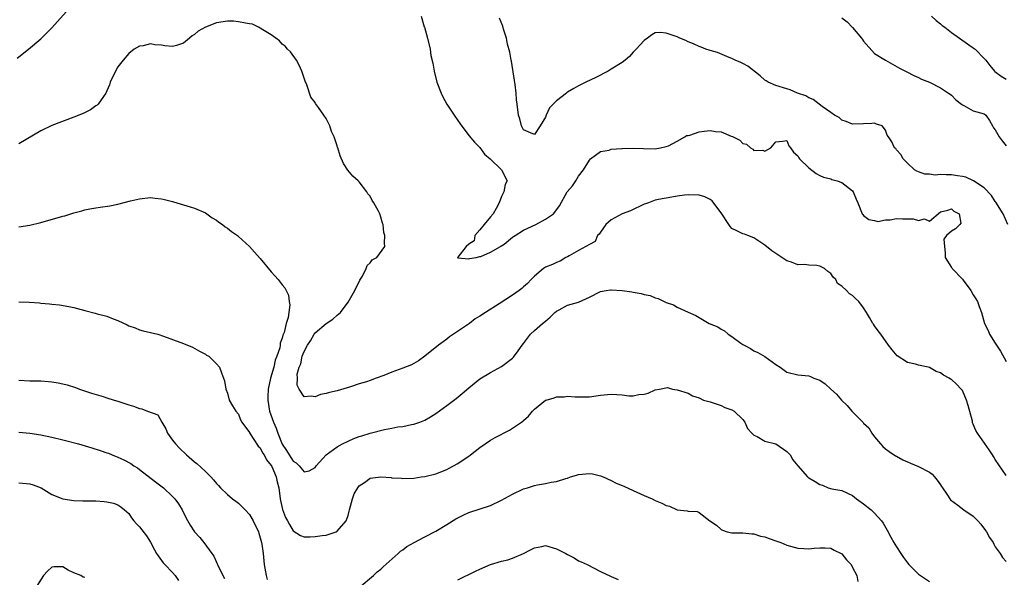
# Model space of a CAD drawing. Units: inches. Extents: x 2550000 to 2553000, y 1536721 to 1539000.
# Drawn here: x 2550851 to 2551031, y 1537907 to 1538008 of the extents above; entities that cross this region are included whole.
import ezdxf

# ---------------------------------------------------------------- set-up
doc = ezdxf.new("R2010")
doc.units = ezdxf.units.IN
doc.header["$MEASUREMENT"] = 0
doc.layers.add('LD25501536_2ft', color=253, linetype='Continuous')

msp = doc.modelspace()

# ---------------------------------------------------------------- linework, layer by layer
at = {"layer": 'LD25501536_2ft'}
for points, elevation in [([(2550850.66, 1538001.34), (2550852.71, 1538003), (2550855, 1538004.91), (2550857, 1538006.87), (2550860.64, 1538011)], 8726), ([(2550924.32, 1538009), (2550924.89, 1538007.11), (2550924.91, 1538007), (2550925.48, 1538005), (2550925.95, 1538003), (2550926.12, 1538001.88), (2550926.44, 1538000.44), (2550926.69, 1537999), (2550927.21, 1537997), (2550927.95, 1537995), (2550928.29, 1537994.29), (2550929.03, 1537993), (2550930.37, 1537991), (2550931, 1537990.01), (2550931.41, 1537989.41), (2550933, 1537987.28), (2550934.04, 1537986.04), (2550935, 1537985.06), (2550935.85, 1537983.85), (2550936.9, 1537983), (2550938.97, 1537981), (2550940, 1537979), (2550939.67, 1537978.33), (2550939.43, 1537977), (2550939, 1537976.16), (2550938.54, 1537975), (2550938.03, 1537973.97), (2550937.44, 1537973), (2550937, 1537972.43), (2550935.8, 1537971), (2550935, 1537970.07), (2550934.13, 1537969), (2550933.98, 1537968.02), (2550933, 1537967.45), (2550932.53, 1537967), (2550931, 1537965.06), (2550930.93, 1537965), (2550931, 1537964.93), (2550931.04, 1537964.96), (2550933, 1537964.76), (2550933.16, 1537964.84), (2550934.38, 1537965), (2550935, 1537965.17), (2550935.19, 1537965.19), (2550937, 1537965.98), (2550938.8, 1537967), (2550938.88, 1537967.12), (2550939, 1537967.13), (2550939.46, 1537967.46), (2550941, 1537968.69), (2550941.16, 1537968.84), (2550941.45, 1537969), (2550943, 1537969.97), (2550945.22, 1537971), (2550947, 1537972), (2550948.44, 1537973), (2550948.71, 1537973.29), (2550949.55, 1537974.45), (2550950.96, 1537977), (2550951.92, 1537978.08), (2550952.51, 1537979), (2550953, 1537979.84), (2550953.9, 1537981), (2550955, 1537982.79), (2550955.22, 1537983), (2550957, 1537984.35), (2550958.61, 1537984.61), (2550959, 1537984.78), (2550960.89, 1537984.89), (2550961, 1537984.92), (2550963, 1537984.97), (2550964.87, 1537984.87), (2550967, 1537984.85), (2550967.97, 1537985), (2550969, 1537985.23), (2550969.4, 1537985.4), (2550971, 1537986.23), (2550972.39, 1537987), (2550972.72, 1537987.28), (2550973, 1537987.28), (2550973.32, 1537987.32), (2550975, 1537987.94), (2550975.92, 1537988.08), (2550977, 1537988.15), (2550978.01, 1537987.99), (2550979, 1537987.9), (2550980.87, 1537987.13), (2550981.08, 1537987.08), (2550981.2, 1537987), (2550982.42, 1537986.42), (2550983, 1537985.8), (2550983.66, 1537985.66), (2550984.4, 1537985), (2550984.78, 1537984.78), (2550985, 1537984.54), (2550986.6, 1537984.6), (2550987, 1537984.43), (2550988.09, 1537985), (2550989, 1537986.13), (2550990.24, 1537986.24), (2550991, 1537986.35), (2550991.37, 1537985.37), (2550991.67, 1537985), (2550992.23, 1537984.23), (2550993, 1537983.53), (2550993.17, 1537983.17), (2550993.31, 1537983), (2550995, 1537981.38), (2550996.35, 1537980.35), (2550997, 1537979.99), (2550997.67, 1537979.67), (2550999, 1537979.34), (2550999.23, 1537979.23), (2551000.18, 1537979), (2551001, 1537978.67), (2551003, 1537977.14), (2551003.12, 1537977), (2551003.65, 1537975.65), (2551003.94, 1537975), (2551004.73, 1537973), (2551004.85, 1537972.85), (2551005, 1537972.7), (2551005.93, 1537971.93), (2551007, 1537971.73), (2551007.59, 1537971.59), (2551009, 1537971.89), (2551009.87, 1537971.87), (2551011, 1537972.11), (2551012.06, 1537972.06), (2551013, 1537972.04), (2551014.05, 1537972.05), (2551015, 1537971.75), (2551016.08, 1537972.08), (2551017, 1537971.62), (2551019, 1537973.32), (2551020.33, 1537973.67), (2551021, 1537973.88), (2551021.48, 1537973.48), (2551022.41, 1537973), (2551022.71, 1537971.29), (2551022.57, 1537971), (2551021.74, 1537970.26), (2551021, 1537969.83), (2551020.14, 1537969), (2551019.65, 1537968.35), (2551019.73, 1537967), (2551019.85, 1537965.85), (2551019.85, 1537965), (2551021, 1537963.2), (2551021.11, 1537963.11), (2551021.15, 1537963), (2551023.03, 1537961.03), (2551023.15, 1537960.85), (2551024.53, 1537959), (2551025, 1537958.18), (2551025.46, 1537957.46), (2551025.78, 1537957), (2551026.09, 1537956.09), (2551026.52, 1537955), (2551027.05, 1537953), (2551027.68, 1537951.68), (2551027.95, 1537951), (2551029, 1537949.36), (2551029.21, 1537949), (2551029.94, 1537947.94), (2551031, 1537946.03)], 8726), ([(2551031.28, 1537971), (2551030.43, 1537973), (2551029.08, 1537975.08), (2551029, 1537975.2), (2551028.31, 1537976.31), (2551027, 1537977.7), (2551025.02, 1537979.02), (2551023.64, 1537979.64), (2551023, 1537979.78), (2551022.1, 1537979.9), (2551021, 1537980.09), (2551020.06, 1537980.06), (2551019, 1537980.16), (2551018.03, 1537980.03), (2551017, 1537980.2), (2551016.19, 1537980.19), (2551015, 1537980.62), (2551014.73, 1537980.73), (2551014.26, 1537981), (2551013, 1537982.21), (2551012.24, 1537983), (2551011.8, 1537983.8), (2551011, 1537984.64), (2551010.86, 1537984.86), (2551010.66, 1537985), (2551010.12, 1537986.12), (2551009.55, 1537987), (2551009.3, 1537987.3), (2551009, 1537988.22), (2551008.39, 1537989), (2551007.35, 1537989.35), (2551007, 1537989.5), (2551006.52, 1537989.48), (2551005, 1537989.4), (2551003, 1537989.34), (2551001.79, 1537989.79), (2551001, 1537990.04), (2551000.52, 1537990.52), (2550999.72, 1537991), (2550999, 1537991.47), (2550997.42, 1537992.58), (2550995.82, 1537993.82), (2550995, 1537994.16), (2550994.47, 1537994.47), (2550992.93, 1537995), (2550991.59, 1537995.59), (2550991, 1537995.8), (2550989, 1537996.38), (2550987.57, 1537997), (2550987.22, 1537997.22), (2550987, 1537997.34), (2550986.14, 1537998.14), (2550983.9, 1537999.9), (2550983, 1538000.42), (2550982.6, 1538000.6), (2550981.59, 1538001), (2550981, 1538001.32), (2550980.49, 1538001.51), (2550978.37, 1538002.37), (2550977, 1538002.75), (2550976.26, 1538003), (2550975.4, 1538003.4), (2550975, 1538003.49), (2550973.98, 1538003.98), (2550973, 1538004.35), (2550972.57, 1538004.57), (2550971.52, 1538005), (2550971, 1538005.24), (2550969, 1538005.95), (2550967.95, 1538006.05), (2550967, 1538006), (2550966.39, 1538005.61), (2550965.59, 1538005), (2550965, 1538004.61), (2550963.55, 1538003), (2550963, 1538002.45), (2550962.32, 1538001.68), (2550961.55, 1538001), (2550961, 1538000.6), (2550959, 1537999.33), (2550958.45, 1537999), (2550956.19, 1537997.81), (2550954.38, 1537997), (2550953, 1537996.35), (2550952.17, 1537995.83), (2550951, 1537995.16), (2550950.91, 1537995.09), (2550950.82, 1537995), (2550949, 1537993.58), (2550947.71, 1537992.29), (2550947.15, 1537991), (2550947, 1537990.62), (2550946.05, 1537989), (2550945, 1537987.45), (2550944.26, 1537987.74), (2550943, 1537988.28), (2550942.62, 1537989), (2550942.3, 1537990.3), (2550942.09, 1537991), (2550941.85, 1537993), (2550941.74, 1537993.74), (2550941.65, 1537995), (2550941.46, 1537996.54), (2550941.32, 1537997.32), (2550940.79, 1538000.79), (2550940.74, 1538001), (2550940.49, 1538002.49), (2550940.1, 1538003.9), (2550939.89, 1538005), (2550939.35, 1538006.65), (2550939.2, 1538007.2), (2550938.64, 1538008.64)], 8724), ([(2551001, 1538008.72), (2551001.99, 1538007.99), (2551003, 1538006.97), (2551004.64, 1538005), (2551004.8, 1538004.8), (2551005, 1538004.49), (2551007, 1538002.21), (2551009, 1538000.98), (2551011.55, 1537999.55), (2551012.85, 1537998.85), (2551014.18, 1537998.18), (2551015, 1537997.86), (2551015.56, 1537997.56), (2551017, 1537996.97), (2551019, 1537995.97), (2551020.46, 1537995), (2551020.77, 1537994.77), (2551021, 1537994.59), (2551021.79, 1537993.79), (2551022.85, 1537993), (2551023, 1537992.85), (2551023.27, 1537992.73), (2551025, 1537991.77), (2551027, 1537991.21), (2551027.29, 1537991), (2551027.97, 1537989.97), (2551028.48, 1537989), (2551028.68, 1537988.68), (2551029, 1537988.31), (2551029.74, 1537987), (2551030.26, 1537986.26), (2551031, 1537985.4)], 8722), ([(2551017.36, 1538009), (2551018.22, 1538008.22), (2551019, 1538007.62), (2551019.32, 1538007.33), (2551019.78, 1538007), (2551021, 1538006.02), (2551022.49, 1538005), (2551023.95, 1538003.95), (2551025, 1538003.26), (2551025.35, 1538003), (2551027, 1538001.32), (2551027.29, 1538001), (2551028.02, 1538000.02), (2551028.85, 1537999), (2551028.93, 1537998.93), (2551030.11, 1537998.11), (2551031, 1537997.56)], 8720), ([(2551031, 1537925.26), (2551029, 1537928.19), (2551028.69, 1537928.69), (2551028.47, 1537929), (2551027.91, 1537929.91), (2551025.79, 1537933), (2551025.44, 1537933.44), (2551025, 1537934.61), (2551024.88, 1537934.88), (2551024.84, 1537935.16), (2551024.04, 1537938.04), (2551023.75, 1537939), (2551023, 1537940.76), (2551022.8, 1537941), (2551021.92, 1537941.92), (2551021, 1537942.76), (2551020.83, 1537942.83), (2551020.59, 1537943), (2551019.55, 1537943.55), (2551019, 1537943.97), (2551018.23, 1537944.23), (2551017, 1537944.94), (2551016.77, 1537945), (2551015, 1537945.35), (2551014.46, 1537945.54), (2551013, 1537945.88), (2551011.1, 1537947.1), (2551010.2, 1537948.2), (2551009.56, 1537949), (2551008.13, 1537951), (2551007.63, 1537951.63), (2551007, 1537952.53), (2551006.83, 1537952.83), (2551006.7, 1537953), (2551006.05, 1537954.05), (2551005.5, 1537955), (2551005, 1537955.8), (2551004.11, 1537957), (2551003.51, 1537957.51), (2551003, 1537958.09), (2551002.4, 1537958.4), (2551001.87, 1537959), (2551001, 1537959.77), (2551000.24, 1537960.24), (2550999.94, 1537961), (2550999.45, 1537961.45), (2550999, 1537962.08), (2550998.46, 1537962.46), (2550997.84, 1537963), (2550997, 1537963.44), (2550996.47, 1537963.53), (2550995, 1537963.63), (2550994.27, 1537963.73), (2550993, 1537963.68), (2550991.85, 1537964.15), (2550991, 1537964.41), (2550988.25, 1537966.25), (2550987, 1537967.24), (2550985, 1537968.62), (2550983.89, 1537969), (2550983.26, 1537969.26), (2550983, 1537969.3), (2550981.9, 1537969.9), (2550981, 1537970.27), (2550980.67, 1537970.67), (2550980.45, 1537971), (2550979.16, 1537973), (2550977.36, 1537975.36), (2550977, 1537975.59), (2550976.07, 1537976.07), (2550975, 1537976.38), (2550973, 1537976.45), (2550972.35, 1537976.35), (2550971, 1537976.19), (2550970.04, 1537976.04), (2550967.61, 1537975.61), (2550967, 1537975.48), (2550965.75, 1537975), (2550965.22, 1537974.78), (2550965, 1537974.71), (2550964.52, 1537974.52), (2550963, 1537973.78), (2550962.49, 1537973.51), (2550961, 1537972.96), (2550959, 1537971.88), (2550957.99, 1537971), (2550957, 1537969.61), (2550956.76, 1537969.24), (2550956.5, 1537969), (2550956.06, 1537967.94), (2550955, 1537967.41), (2550954.35, 1537967), (2550953, 1537966.28), (2550951.32, 1537965.32), (2550951, 1537965.13), (2550950.73, 1537965), (2550949.65, 1537964.35), (2550949, 1537964.07), (2550948.26, 1537963.74), (2550947, 1537963.22), (2550946.65, 1537963), (2550945, 1537961.6), (2550944.4, 1537961), (2550943.74, 1537960.26), (2550943, 1537959.67), (2550942.66, 1537959.34), (2550942.18, 1537959), (2550941, 1537958.14), (2550938.54, 1537956.54), (2550936.06, 1537955), (2550935, 1537954.3), (2550934.2, 1537953.8), (2550933.15, 1537953), (2550929.48, 1537950.52), (2550929, 1537950.12), (2550928.35, 1537949.65), (2550927.5, 1537949), (2550925, 1537947), (2550923.84, 1537946.16), (2550922.54, 1537945.46), (2550921, 1537944.85), (2550919, 1537944.12), (2550917.51, 1537943.51), (2550916.12, 1537943), (2550915, 1537942.57), (2550914.34, 1537942.34), (2550913, 1537941.94), (2550911.44, 1537941.44), (2550909, 1537940.72), (2550907.62, 1537940.38), (2550907, 1537940.18), (2550906, 1537940), (2550905, 1537939.61), (2550904.27, 1537939.73), (2550903, 1537939.57), (2550902.09, 1537941), (2550901.74, 1537941.74), (2550901.78, 1537943), (2550901.75, 1537943.75), (2550902.09, 1537945), (2550902.4, 1537945.6), (2550902.66, 1537947), (2550903, 1537947.87), (2550903.58, 1537949), (2550904.16, 1537949.84), (2550904.81, 1537951), (2550905, 1537951.27), (2550907, 1537952.95), (2550908.23, 1537953.77), (2550909, 1537954.47), (2550909.61, 1537955), (2550911, 1537956.88), (2550912.21, 1537959), (2550912.46, 1537959.54), (2550913, 1537960.56), (2550913.13, 1537960.87), (2550913.61, 1537961.61), (2550914.31, 1537963), (2550914.47, 1537963.53), (2550915, 1537964.06), (2550915.4, 1537964.6), (2550916.23, 1537965), (2550917.7, 1537967), (2550917.64, 1537967.64), (2550917.69, 1537969), (2550917.55, 1537969.55), (2550917.4, 1537971), (2550917.29, 1537971.29), (2550917, 1537972.38), (2550916.78, 1537973), (2550916.56, 1537973.44), (2550915.69, 1537975), (2550915.41, 1537975.41), (2550915, 1537976.19), (2550914.63, 1537976.63), (2550914.42, 1537977), (2550913, 1537978.84), (2550912.85, 1537979), (2550911.87, 1537979.87), (2550910.96, 1537980.96), (2550910.17, 1537982.17), (2550909.55, 1537983.55), (2550909.12, 1537985), (2550909.08, 1537985.08), (2550909, 1537985.35), (2550908.44, 1537987), (2550907.98, 1537987.98), (2550907.65, 1537989), (2550907, 1537990.35), (2550906.58, 1537991), (2550905.61, 1537992.39), (2550905.09, 1537993.09), (2550905, 1537993.25), (2550904.24, 1537994.24), (2550903.5, 1537996.5), (2550903.2, 1537997.2), (2550902.58, 1537999), (2550902.1, 1538000.1), (2550901.57, 1538001), (2550900.5, 1538002.5), (2550899.98, 1538003), (2550899.54, 1538003.54), (2550899, 1538003.94), (2550898.5, 1538004.5), (2550897.81, 1538005), (2550897, 1538005.61), (2550895.47, 1538006.53), (2550895, 1538006.86), (2550894.67, 1538007), (2550893.56, 1538007.56), (2550893, 1538007.65), (2550892.28, 1538007.72), (2550891, 1538008.02), (2550890.1, 1538008.1), (2550889, 1538008.09), (2550887, 1538007.82), (2550885, 1538007.03), (2550883.68, 1538006.32), (2550883, 1538005.68), (2550882.56, 1538005.44), (2550882.09, 1538005), (2550881, 1538004.1), (2550879.7, 1538003.7), (2550879, 1538003.5), (2550877.62, 1538003.62), (2550877, 1538003.72), (2550875.79, 1538003.79), (2550875, 1538003.96), (2550873.64, 1538003.64), (2550873, 1538003.57), (2550872.02, 1538003), (2550871, 1538002.21), (2550869.97, 1538001), (2550869, 1537999.77), (2550868.58, 1537999), (2550867.65, 1537997), (2550867.5, 1537996.5), (2550867, 1537995.39), (2550866.91, 1537995.09), (2550866.85, 1537995), (2550866.38, 1537994.38), (2550865.46, 1537993), (2550865.23, 1537992.77), (2550865, 1537992.65), (2550864.05, 1537991.95), (2550862.71, 1537991.29), (2550861, 1537990.58), (2550857, 1537989.08), (2550855, 1537988.1), (2550851, 1537985.73)], 8728), ([(2550851, 1537970.6), (2550853, 1537970.91), (2550855, 1537971.38), (2550859, 1537972.53), (2550859.38, 1537972.62), (2550861, 1537973.13), (2550862.48, 1537973.52), (2550863, 1537973.71), (2550863.91, 1537973.91), (2550865, 1537974.09), (2550865.83, 1537974.17), (2550867.54, 1537974.46), (2550869, 1537974.75), (2550871.35, 1537975.35), (2550873, 1537975.74), (2550875, 1537975.96), (2550875.85, 1537975.85), (2550877, 1537975.73), (2550877.56, 1537975.56), (2550879, 1537975.2), (2550879.15, 1537975.15), (2550881, 1537974.62), (2550882.24, 1537974.24), (2550883, 1537974.02), (2550885, 1537973.15), (2550885.22, 1537973), (2550886.23, 1537972.23), (2550887, 1537971.8), (2550887.44, 1537971.44), (2550888.1, 1537971), (2550888.6, 1537970.6), (2550889, 1537970.35), (2550889.76, 1537969.76), (2550890.83, 1537969), (2550891, 1537968.86), (2550893, 1537967.04), (2550893.97, 1537965.97), (2550895, 1537964.8), (2550897, 1537962.37), (2550897.66, 1537961.66), (2550898.23, 1537961), (2550899, 1537960.04), (2550899.5, 1537959.5), (2550899.73, 1537959), (2550900.16, 1537958.16), (2550900.28, 1537957), (2550900.38, 1537956.38), (2550900.18, 1537955), (2550900.08, 1537954.08), (2550899.73, 1537953), (2550899.34, 1537951.34), (2550899.13, 1537950.87), (2550899, 1537950.28), (2550898.63, 1537949.37), (2550898.61, 1537949), (2550898.55, 1537948.55), (2550898.02, 1537947), (2550897.73, 1537946.27), (2550897.45, 1537945), (2550896.86, 1537943), (2550896.43, 1537941), (2550896.37, 1537939.63), (2550896.36, 1537939), (2550896.68, 1537937), (2550897.39, 1537935), (2550897.89, 1537933.89), (2550898.19, 1537933), (2550898.99, 1537930.99), (2550899.8, 1537929.8), (2550900.25, 1537929), (2550900.56, 1537928.56), (2550901, 1537927.84), (2550901.55, 1537927.55), (2550902.11, 1537927), (2550903, 1537925.92), (2550903.9, 1537926.1), (2550905, 1537926.7), (2550905.19, 1537927), (2550907, 1537929.03), (2550909, 1537930.47), (2550909.97, 1537931), (2550911, 1537931.51), (2550912.03, 1537931.97), (2550913, 1537932.34), (2550913.52, 1537932.48), (2550915, 1537932.98), (2550917.64, 1537933.64), (2550919, 1537933.86), (2550920.1, 1537934.1), (2550921, 1537934.2), (2550922.55, 1537934.55), (2550923, 1537934.62), (2550924.09, 1537935), (2550925, 1537935.35), (2550926.05, 1537935.95), (2550927, 1537936.54), (2550929, 1537938), (2550930.69, 1537939.31), (2550931.8, 1537940.2), (2550933, 1537941.25), (2550935, 1537942.87), (2550937, 1537944.04), (2550939, 1537945.1), (2550941, 1537946.63), (2550941.19, 1537946.81), (2550942, 1537948), (2550942.73, 1537949), (2550943, 1537949.32), (2550943.71, 1537950.29), (2550944.27, 1537951), (2550945, 1537951.68), (2550946.48, 1537953), (2550947, 1537953.42), (2550947.85, 1537954.15), (2550948.71, 1537955), (2550949, 1537955.23), (2550949.47, 1537955.47), (2550951, 1537956.32), (2550953, 1537956.88), (2550955, 1537957.76), (2550957, 1537958.81), (2550958.06, 1537959), (2550958.87, 1537959.13), (2550959, 1537959.13), (2550961, 1537958.97), (2550962.72, 1537958.72), (2550963, 1537958.66), (2550964.44, 1537958.44), (2550965, 1537958.29), (2550966.06, 1537958.06), (2550967, 1537957.68), (2550967.56, 1537957.56), (2550969, 1537956.82), (2550970.35, 1537956.35), (2550971, 1537955.97), (2550972.99, 1537955.01), (2550974.43, 1537954.43), (2550975, 1537954.07), (2550976.84, 1537953), (2550978.39, 1537952.39), (2550979, 1537951.93), (2550979.63, 1537951.63), (2550980.28, 1537951), (2550981, 1537950.58), (2550982.6, 1537949.4), (2550983, 1537949.13), (2550983.21, 1537949), (2550984.4, 1537948.4), (2550985, 1537948.01), (2550985.71, 1537947.71), (2550987, 1537946.97), (2550989, 1537945.5), (2550989.77, 1537945), (2550991, 1537944.12), (2550993, 1537943.64), (2550995, 1537943.42), (2550995.32, 1537943.32), (2550995.91, 1537943), (2550997, 1537942.66), (2550997.98, 1537941.98), (2550999.02, 1537941), (2551000.07, 1537940.07), (2551000.98, 1537939), (2551002.01, 1537938.01), (2551002.83, 1537937), (2551004.92, 1537934.92), (2551005, 1537934.81), (2551005.93, 1537933.93), (2551006.5, 1537933), (2551007, 1537932.28), (2551008.09, 1537931), (2551008.53, 1537930.53), (2551009, 1537930.11), (2551009.63, 1537929.63), (2551010.84, 1537928.84), (2551011, 1537928.78), (2551012.13, 1537928.13), (2551013, 1537927.76), (2551013.52, 1537927.52), (2551015, 1537926.9), (2551017, 1537925.83), (2551017.49, 1537925.49), (2551017.92, 1537925), (2551018.41, 1537924.41), (2551019, 1537923.54), (2551019.23, 1537923.23), (2551019.37, 1537923), (2551020.15, 1537921.85), (2551020.82, 1537920.82), (2551022.16, 1537919.84), (2551023.27, 1537919), (2551025, 1537917.81), (2551025.81, 1537917), (2551026.36, 1537916.36), (2551027.23, 1537915.23), (2551027.4, 1537915), (2551027.97, 1537913.97), (2551028.62, 1537913), (2551028.72, 1537912.72), (2551029, 1537912.22), (2551029.88, 1537911), (2551030.31, 1537910.31), (2551031, 1537909.57)], 8730), ([(2550851, 1537956.9), (2550852.84, 1537956.84), (2550854.72, 1537956.72), (2550855, 1537956.68), (2550856.58, 1537956.58), (2550857, 1537956.51), (2550858.39, 1537956.39), (2550860.08, 1537956.08), (2550861, 1537955.87), (2550863, 1537955.35), (2550864.88, 1537954.88), (2550865.24, 1537954.76), (2550867, 1537954.3), (2550868.19, 1537953.81), (2550869, 1537953.52), (2550870.73, 1537952.73), (2550871, 1537952.57), (2550872.16, 1537952.16), (2550873, 1537951.83), (2550873.65, 1537951.65), (2550875, 1537951.34), (2550876.31, 1537951), (2550877.33, 1537950.67), (2550881, 1537949.32), (2550882.64, 1537948.64), (2550883.94, 1537947.94), (2550885, 1537947.36), (2550885.21, 1537947.21), (2550885.61, 1537947), (2550887, 1537945.63), (2550887.55, 1537945), (2550887.95, 1537943.95), (2550888.49, 1537942.49), (2550888.7, 1537941), (2550889, 1537940.26), (2550889.33, 1537939), (2550889.95, 1537937.95), (2550890.52, 1537937), (2550891, 1537936.46), (2550891.41, 1537935.41), (2550891.63, 1537935), (2550893, 1537933.09), (2550893.03, 1537933.03), (2550894.62, 1537930.62), (2550895, 1537930.28), (2550895.4, 1537929.4), (2550895.68, 1537929), (2550896.11, 1537928.11), (2550897, 1537927.1), (2550897.1, 1537926.9), (2550897.92, 1537925), (2550898.1, 1537924.1), (2550898.39, 1537923), (2550898.63, 1537921), (2550898.69, 1537920.69), (2550899.04, 1537919.04), (2550899.61, 1537917.61), (2550899.95, 1537917), (2550900.3, 1537916.3), (2550901, 1537915.16), (2550902.31, 1537914.31), (2550903, 1537914.06), (2550904.06, 1537914.06), (2550905, 1537914.1), (2550906.29, 1537914.29), (2550907, 1537914.38), (2550908.81, 1537915), (2550909, 1537915.09), (2550910.67, 1537917), (2550911, 1537917.95), (2550911.23, 1537918.77), (2550911.25, 1537919), (2550911.79, 1537921), (2550912.1, 1537921.9), (2550912.76, 1537923), (2550913, 1537923.34), (2550913.97, 1537923.97), (2550915, 1537924.74), (2550917, 1537924.99), (2550918.87, 1537924.87), (2550919, 1537924.85), (2550920.75, 1537924.75), (2550921, 1537924.7), (2550923, 1537924.79), (2550924.32, 1537925), (2550925, 1537925.09), (2550927, 1537925.58), (2550929, 1537926.37), (2550929.43, 1537926.57), (2550931, 1537927.46), (2550932.37, 1537928.37), (2550933, 1537928.77), (2550933.32, 1537929), (2550935, 1537930.33), (2550937, 1537931.69), (2550937.84, 1537932.16), (2550940.46, 1537933.54), (2550941, 1537933.87), (2550942.65, 1537935), (2550942.85, 1537935.15), (2550943, 1537935.3), (2550943.91, 1537936.09), (2550944.62, 1537937), (2550945, 1537937.37), (2550947, 1537938.96), (2550947.1, 1537939), (2550948.59, 1537939.41), (2550949, 1537939.59), (2550950.4, 1537939.6), (2550951, 1537939.72), (2550952.42, 1537939.58), (2550953, 1537939.58), (2550955, 1537939.62), (2550957, 1537939.9), (2550959, 1537940.11), (2550959.98, 1537940.02), (2550961, 1537939.99), (2550962.21, 1537939.79), (2550963, 1537939.77), (2550964, 1537940), (2550965, 1537940.06), (2550965.73, 1537940.27), (2550967, 1537940.88), (2550967.77, 1537941), (2550969.27, 1537941.27), (2550970.18, 1537941), (2550971, 1537940.86), (2550973, 1537940.24), (2550973.8, 1537939.8), (2550975, 1537939.39), (2550975.82, 1537939), (2550977, 1537938.68), (2550979, 1537938.01), (2550979.68, 1537937.68), (2550981, 1537937.25), (2550981.4, 1537937), (2550983, 1537935.46), (2550983.37, 1537935), (2550983.8, 1537933.8), (2550984.63, 1537933), (2550985, 1537932.59), (2550985.62, 1537932.38), (2550987, 1537931.52), (2550989.01, 1537931.01), (2550991, 1537929.62), (2550991.33, 1537929.33), (2550991.62, 1537929), (2550992.11, 1537928.11), (2550993.03, 1537927), (2550994.77, 1537925), (2550994.89, 1537924.89), (2550995, 1537924.81), (2550996.15, 1537924.15), (2550997, 1537923.58), (2550997.5, 1537923.5), (2550998.53, 1537923), (2550999.19, 1537922.81), (2551001, 1537922.54), (2551003, 1537921.62), (2551003.71, 1537921), (2551005, 1537920.11), (2551006.37, 1537919), (2551007, 1537918.38), (2551008.26, 1537917), (2551008.56, 1537916.56), (2551009.3, 1537915.3), (2551009.99, 1537913.99), (2551010.53, 1537913), (2551010.72, 1537912.72), (2551011, 1537912.23), (2551011.76, 1537911), (2551012.29, 1537910.29), (2551013, 1537909.3), (2551013.24, 1537909), (2551015, 1537907.26), (2551017, 1537905.89)], 8732), ([(2550851, 1537942.64), (2550853, 1537942.54), (2550855, 1537942.5), (2550856.4, 1537942.4), (2550857, 1537942.34), (2550858.14, 1537942.14), (2550859, 1537941.96), (2550859.76, 1537941.76), (2550861.28, 1537941.28), (2550862.03, 1537941), (2550864.25, 1537940.25), (2550866.36, 1537939.64), (2550867, 1537939.44), (2550868.35, 1537939), (2550869, 1537938.82), (2550871, 1537938.14), (2550871.88, 1537937.88), (2550873, 1537937.44), (2550873.4, 1537937.4), (2550874.41, 1537937), (2550876.32, 1537936.32), (2550877.03, 1537935), (2550877.78, 1537933.78), (2550878.08, 1537933), (2550879, 1537931.71), (2550879.55, 1537931), (2550880.25, 1537930.25), (2550881.56, 1537929), (2550883, 1537927.76), (2550883.43, 1537927.43), (2550885, 1537925.98), (2550886, 1537925), (2550886.48, 1537924.48), (2550887, 1537923.81), (2550887.4, 1537923.4), (2550887.75, 1537923), (2550889, 1537921.81), (2550889.92, 1537921), (2550890.56, 1537920.56), (2550891, 1537920.21), (2550892.23, 1537919), (2550893, 1537918.11), (2550893.71, 1537917), (2550894.67, 1537915), (2550894.74, 1537914.74), (2550895, 1537913.91), (2550895.24, 1537913), (2550895.29, 1537912.71), (2550895.53, 1537911), (2550895.73, 1537909), (2550896.06, 1537907), (2550896.27, 1537906.27)], 8734), ([(2550851, 1537933.14), (2550853, 1537932.97), (2550855, 1537932.66), (2550857, 1537932.25), (2550859, 1537931.77), (2550861.84, 1537931), (2550864.27, 1537930.27), (2550865.82, 1537929.82), (2550867, 1537929.4), (2550867.31, 1537929.31), (2550867.98, 1537929), (2550869, 1537928.6), (2550870.12, 1537928.12), (2550871.42, 1537927.42), (2550871.92, 1537927), (2550872.63, 1537926.63), (2550873, 1537926.37), (2550875.92, 1537924.08), (2550877.33, 1537923), (2550879, 1537921.44), (2550879.41, 1537921), (2550880.08, 1537920.08), (2550880.74, 1537919), (2550881.49, 1537917.49), (2550882.21, 1537916.21), (2550882.98, 1537915), (2550883.95, 1537913.95), (2550884.71, 1537913), (2550886.18, 1537911), (2550886.51, 1537910.51), (2550887.39, 1537908.61), (2550888.45, 1537906.45)], 8736), ([(2550851, 1537923.92), (2550853, 1537923.73), (2550853.56, 1537923.56), (2550855.02, 1537923.02), (2550857, 1537921.79), (2550859.02, 1537921.02), (2550861, 1537920.72), (2550862.65, 1537920.65), (2550865, 1537920.6), (2550866.52, 1537920.52), (2550867, 1537920.45), (2550868.22, 1537920.22), (2550869, 1537919.91), (2550869.55, 1537919.55), (2550870.25, 1537919), (2550871, 1537918.29), (2550871.52, 1537917.52), (2550871.95, 1537917), (2550872.44, 1537916.44), (2550873, 1537915.91), (2550874.23, 1537914.23), (2550875, 1537913.08), (2550875.7, 1537911.7), (2550876.1, 1537911), (2550877.3, 1537909.3), (2550877.57, 1537909), (2550879, 1537907.57), (2550879.46, 1537907), (2550880.07, 1537906.07)], 8738), ([(2550913, 1537904.81), (2550915.65, 1537907), (2550916.31, 1537907.69), (2550917, 1537908.19), (2550917.41, 1537908.59), (2550920.12, 1537911), (2550920.56, 1537911.44), (2550921, 1537911.72), (2550921.72, 1537912.28), (2550923.08, 1537913), (2550925, 1537914.07), (2550927, 1537915.1), (2550929, 1537916.3), (2550930.67, 1537917.33), (2550931, 1537917.51), (2550932, 1537918), (2550933, 1537918.48), (2550937, 1537919.8), (2550939, 1537920.75), (2550941, 1537921.87), (2550943, 1537922.79), (2550943.73, 1537923), (2550945, 1537923.4), (2550945.55, 1537923.55), (2550947, 1537923.79), (2550948.02, 1537924.02), (2550949, 1537924.13), (2550950.7, 1537924.7), (2550951, 1537924.77), (2550951.56, 1537925), (2550952.66, 1537925.34), (2550953, 1537925.42), (2550955, 1537925.59), (2550955.56, 1537925.56), (2550957, 1537925.21), (2550957.54, 1537925), (2550959, 1537924.32), (2550959.88, 1537923.88), (2550961, 1537923.42), (2550961.28, 1537923.28), (2550963, 1537922.52), (2550965, 1537921.6), (2550966.43, 1537921), (2550967, 1537920.7), (2550968.2, 1537920.2), (2550969, 1537919.78), (2550969.63, 1537919.63), (2550971, 1537919), (2550972.81, 1537918.81), (2550973, 1537918.77), (2550974.66, 1537918.66), (2550975, 1537918.51), (2550976.97, 1537917), (2550978.17, 1537916.17), (2550979, 1537915.42), (2550979.28, 1537915.28), (2550980.13, 1537915), (2550981, 1537914.8), (2550982.77, 1537914.77), (2550983, 1537914.78), (2550984.61, 1537914.61), (2550985, 1537914.62), (2550986.21, 1537914.21), (2550987, 1537914.09), (2550987.75, 1537913.75), (2550989, 1537913.34), (2550989.93, 1537913), (2550991, 1537912.55), (2550993, 1537911.98), (2550994.07, 1537911.93), (2550995, 1537911.87), (2550996, 1537912), (2550997, 1537912.08), (2550997.96, 1537912.04), (2550999, 1537911.97), (2550999.65, 1537911.65), (2551000.91, 1537911), (2551001, 1537910.94), (2551001.86, 1537909.86), (2551002.71, 1537909), (2551003, 1537908.5), (2551003.74, 1537907), (2551003.92, 1537905.92)], 8734), ([(2550931, 1537906.25), (2550934.21, 1537907.79), (2550935, 1537908.19), (2550936.95, 1537909), (2550939, 1537909.6), (2550940.14, 1537909.86), (2550941, 1537910.16), (2550942.98, 1537911.02), (2550944.28, 1537911.72), (2550945, 1537912.07), (2550946.32, 1537912.32), (2550947, 1537912.47), (2550949, 1537911.9), (2550950.73, 1537911), (2550951, 1537910.82), (2550952.21, 1537910.21), (2550953, 1537909.71), (2550953.52, 1537909.52), (2550954.59, 1537909), (2550957, 1537907.76), (2550958.86, 1537906.86), (2550959, 1537906.82), (2550960.26, 1537906.26)], 8736), ([(2550863, 1537906.62), (2550862.71, 1537906.71), (2550862.29, 1537907), (2550861, 1537907.47), (2550859.96, 1537907.96), (2550859, 1537908.57), (2550857.43, 1537908.57), (2550857, 1537908.51), (2550856.22, 1537907.78), (2550855.46, 1537907), (2550854.2, 1537905)], 8740)]:
    msp.add_lwpolyline(points, dxfattribs=dict(at, elevation=elevation))

doc.saveas('drawing.dxf')
